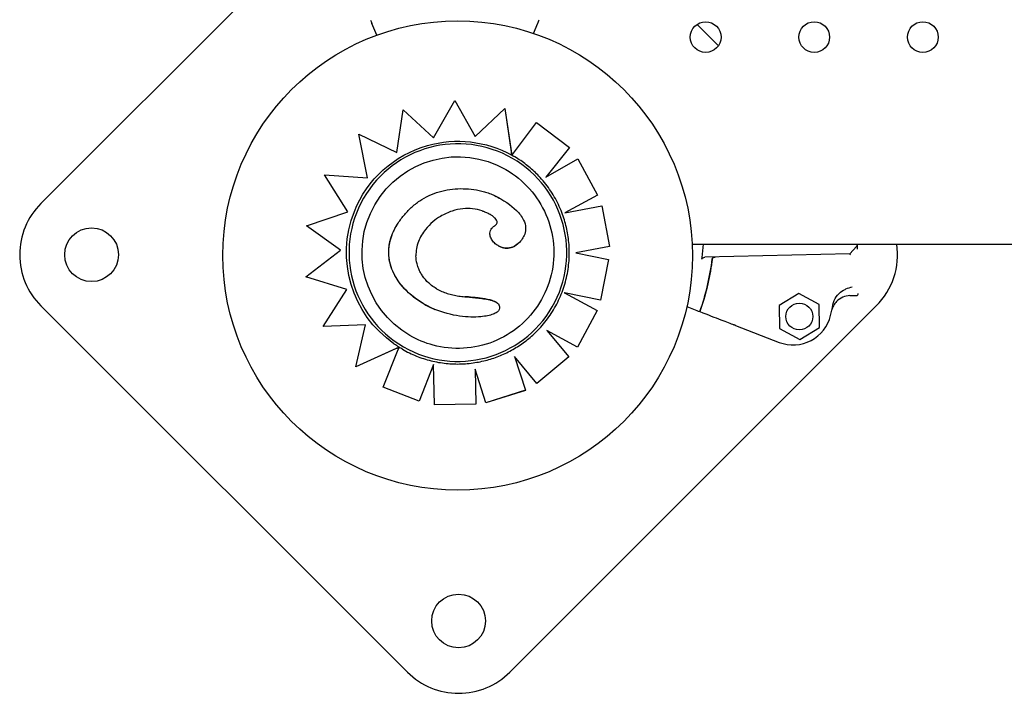
# Model space of a CAD drawing. Units: millimetres. Extents: x 16460.3 to 16473.3, y 5999.1 to 6011.
# Drawn here: x 16465.7 to 16466, y 6003.3 to 6003.5 of the extents above; entities that cross this region are included whole.
import ezdxf

# ---------------------------------------------------------------- set-up
doc = ezdxf.new("R2010")
doc.units = ezdxf.units.MM

msp = doc.modelspace()

# ---------------------------------------------------------------- linework, layer by layer
for p, q in [((16465.795150992, 6003.516881690574), (16465.72040895196, 6003.442139650532)), ((16465.80788239466, 6003.486017012598), (16465.80660117753, 6003.489100599365)), ((16465.84873646804, 6003.486472345851), (16465.84984075117, 6003.489145885736)), ((16465.89684643767, 6003.483280817247), (16465.89128998394, 6003.488837270984)), ((16465.82261601405, 6003.459250994593), (16465.82818409062, 6003.469045572885)), ((16465.82818409062, 6003.469045572886), (16465.83346827736, 6003.459599409861)), ((16465.81310419895, 6003.455462887755), (16465.81477276047, 6003.466533466158)), ((16465.81477276047, 6003.466533466159), (16465.82261601405, 6003.459250994593)), ((16465.83346827736, 6003.459599409862), (16465.84119683753, 6003.466919536009)), ((16465.84119801044, 6003.466918858828), (16465.84119683753, 6003.466919536009)), ((16465.84119683753, 6003.46691953601), (16465.8429298774, 6003.455584826902)), ((16465.84119801044, 6003.466918858828), (16465.84305601269, 6003.454766873817)), ((16465.84345649079, 6003.455298696074), (16465.84950618436, 6003.463298725543)), ((16465.84950618436, 6003.463298725542), (16465.85811013411, 6003.456796435259)), ((16465.80325478788, 6003.460215138532), (16465.81310419895, 6003.455462887757)), ((16465.80543241691, 6003.448812582884), (16465.80325478788, 6003.460215138532)), ((16465.85811013411, 6003.456796435259), (16465.85187219486, 6003.448981575316)), ((16465.85811131708, 6003.456795752271), (16465.85187538203, 6003.448983404572)), ((16465.85187219486, 6003.448981575318), (16465.86026621392, 6003.453799267288)), ((16465.86026621392, 6003.453799267288), (16465.86539028872, 6003.444310343116)), ((16465.79423204668, 6003.449617322766), (16465.80543241691, 6003.448812582885)), ((16465.80034824363, 6003.439976688634), (16465.79423204668, 6003.449617322766)), ((16465.86539028872, 6003.444310343116), (16465.85685074997, 6003.439702764987)), ((16465.8653914781, 6003.444309656431), (16465.8568545859, 6003.439703509174)), ((16465.85685074997, 6003.439702764987), (16465.86647940565, 6003.441570769577)), ((16465.86647940565, 6003.441570769576), (16465.8685350502, 6003.430983944844)), ((16465.86648059621, 6003.441570082209), (16465.86853624436, 6003.430983255394)), ((16465.78957066865, 6003.436371873334), (16465.80034824363, 6003.439976688634)), ((16465.83533189997, 6003.44025211298), (16465.83533089844, 6003.440252691214)), ((16465.79845473167, 6003.430036329431), (16465.78957066865, 6003.436371873333)), ((16465.84473619152, 6003.431744661696), (16465.84473518366, 6003.431745243582)), ((16465.89003215578, 6003.431528520347), (16466.46171168605, 6003.431528520347)), ((16465.93300429502, 6003.431271536787), (16465.93299828439, 6003.431528520342)), ((16465.78940528395, 6003.423011534608), (16465.79845473167, 6003.430036329431)), ((16465.8685350502, 6003.430983944844), (16465.85974880148, 6003.429281185474)), ((16465.85974880148, 6003.429281185475), (16465.86825047518, 6003.427573636162)), ((16465.93105645006, 6003.429018267972), (16465.89336119305, 6003.428136608405)), ((16465.93105645006, 6003.429018267972), (16465.9328661555, 6003.430914655739)), ((16465.86825047518, 6003.427573636162), (16465.86612970414, 6003.416999838647)), ((16465.86825167009, 6003.42757294628), (16465.86613090081, 6003.416999147747)), ((16465.80010770026, 6003.419726596415), (16465.78940528395, 6003.423011534609)), ((16465.79395651244, 6003.41010536942), (16465.80010770025, 6003.419726596414)), ((16465.85676757087, 6003.418845248583), (16465.86530820357, 6003.414246680662)), ((16465.86612970414, 6003.416999838645), (16465.85678026948, 6003.418878813533)), ((16465.91779394494, 6003.418706345126), (16465.91266936145, 6003.41558566507)), ((16465.9230588249, 6003.415828665666), (16465.91779394495, 6003.418706345127)), ((16465.92319912136, 6003.409830306147), (16465.9230588249, 6003.415828665665)), ((16465.93111654335, 6003.418141699318), (16465.93281032726, 6003.418181315464)), ((16465.72040895196, 6003.415481724881), (16465.81586931535, 6003.320021361492)), ((16465.82302163218, 6003.414552513768), (16465.82302062953, 6003.414553092646)), ((16465.842527241, 6003.320021361492), (16465.93798760439, 6003.415481724881)), ((16465.86530820357, 6003.414246680663), (16465.86019742439, 6003.404749468174)), ((16465.86530940059, 6003.41424598957), (16465.86019862157, 6003.404748776985)), ((16465.91266936145, 6003.41558566507), (16465.91280965791, 6003.409587305553)), ((16465.8049692878, 6003.410496928042), (16465.79395651244, 6003.41010536942)), ((16465.80239456944, 6003.399595015993), (16465.8049692878, 6003.410496928042)), ((16465.85214337257, 6003.409089925654), (16465.85788714191, 6003.402191927154)), ((16465.86019742439, 6003.404749468174), (16465.85214337257, 6003.409089925654)), ((16465.90128977113, 6003.410390885718), (16465.91272460307, 6003.405964142623)), ((16465.91280965791, 6003.409587305554), (16465.91807453786, 6003.406709626092)), ((16465.91807453786, 6003.406709626093), (16465.92319912136, 6003.409830306148)), ((16465.8129757137, 6003.404391581261), (16465.80239456944, 6003.399595015993)), ((16465.81369549683, 6003.404716655262), (16465.80239574239, 6003.399594338794)), ((16465.80957026946, 6003.394305062181), (16465.81344743176, 6003.404093998479)), ((16465.84377832888, 6003.402283366194), (16465.84658023516, 6003.393466753348)), ((16465.84960405222, 6003.395288123868), (16465.84377832888, 6003.402283366194)), ((16465.85788714192, 6003.402191927154), (16465.84960405222, 6003.395288123867)), ((16465.85788833872, 6003.402191236178), (16465.84960524713, 6003.395287433988)), ((16465.80239574239, 6003.399594338794), (16465.80239456944, 6003.399595015993)), ((16465.82269603964, 6003.40018165657), (16465.81888300266, 6003.39060209836)), ((16465.82269610614, 6003.400178172386), (16465.81888418518, 6003.39060141563)), ((16465.82289681821, 6003.389662724344), (16465.82269603964, 6003.40018165657)), ((16465.83350211411, 6003.399013717367), (16465.83368044045, 6003.389874491143)), ((16465.8363035111, 6003.390195486435), (16465.83350211411, 6003.399013717367)), ((16465.83350336437, 6003.3990097818), (16465.83368162969, 6003.38987380453)), ((16465.81888300266, 6003.39060209836), (16465.80957026945, 6003.394305062181)), ((16465.84658023516, 6003.393466753348), (16465.8363035111, 6003.390195486435)), ((16465.84658142919, 6003.393466063972), (16465.83630470143, 6003.390194799199)), ((16465.83368044045, 6003.389874491143), (16465.82289681821, 6003.389662724343))]:
    msp.add_line(p, q)
for centre, radius in [((16465.8289517748, 6003.428611405547), 0.06114999999999992), ((16465.89353768704, 6003.485528520348), 0.004), ((16465.92182195829, 6003.485528520348), 0.004), ((16465.95010622953, 6003.485528520348), 0.004), ((16465.7336115835, 6003.428810687706), 0.007), ((16465.91793424141, 6003.41270798561), 0.003500000000000001), ((16465.82919827818, 6003.333351272247), 0.007)]:
    msp.add_circle(centre, radius)
for centre, radius, start, end in [((16465.73373791478, 6003.428810687707), 0.01884999999686879, 134.9999999902815, 225.0000000082446), ((16465.93250443172, 6003.431259845418), 0.0005000000037398422, 316.3398545209828, 1.339854226132509), ((16465.92465864157, 6003.428810687704), 0.01884999999654724, 315.0000000000092, 8.289919469513992), ((16465.826702935, 6003.436580810538), 0.06914050593777468, 340.9123903137963, 352.645844211858), ((16465.93279863589, 6003.418681178758), 0.0005000000007900051, 271.3398547101603, 1.339854504216767), ((16465.82670294377, 6003.436580808573), 0.102125888421218, 346.6376529962246, 348.251022442981), ((16465.91633479697, 6003.415289725714), 0.009999999998832094, 248.8371865426156, 346.6376530726427), ((16465.82919827818, 6003.333350324315), 0.01884999999928046, 224.9999999921791, 315.0000000000092)]:
    msp.add_arc(centre, radius, start, end)
at = {"extrusion": (0, 0, -1)}
for centre, major_axis, ratio, start_param, end_param in [((16465.8290137746, 6003.429363193837), (-0.01417692719020767, -0.02455515818864435), 0.999999705357611, -1.570796326804718, 4.712388980374868), ((16465.82901838178, 6003.429331367134), (0.01452602009854351, 0.02515980483343391), 0.9999997053576108, -0.800669633182566, -0.0193341391877353), ((16465.82901421301, 6003.429362940725), (-0.01248842782367133, -0.02163059150089354), 0.999999705357611, -2.594369163944066e-11, 3.141592653563849), ((16465.82900121186, 6003.429379345303), (0.01450059770011818, 0.02511577196730225), 0.9999997053576112, -1.716144164628165, -0.8005527010433332), ((16465.82888439612, 6003.429222496626), (0.01460612414135137, 0.02529845671804727), 0.9999997053576009, -0.01712067583733567, -1.573849684004952e-06), ((16465.82522147172, 6003.417356277356), (0.01342228533915796, 0.02683390991047975), 0.9999997181867781, -0.003360393728832456, 0.05906229437800718), ((16465.82900855702, 6003.429361538315), (-0.01450730034899787, -0.02512738128977944), 0.999999705357611, 0.08706603839237317, 1.425925342363236), ((16465.82894707979, 6003.429013364254), (-0.01434348879150158, -0.02484365086446224), 0.9999997053576118, 2.210842082098918e-11, 0.03698535983458397)]:
    msp.add_ellipse(centre, major_axis=major_axis, ratio=ratio, start_param=start_param, end_param=end_param, dxfattribs=at)
msp.add_ellipse((16465.87300444609, 6003.42134092627), major_axis=(0.02902778747791582, -0.0112374683019888), ratio=1.313852256475069e-08, start_param=-1.00252504868086, end_param=-0.8557763754073904)
for points, knots in [([(16465.80623572547, 6003.489980156061), (16465.80629163134, 6003.489845603851), (16465.80635107305, 6003.489702541711), (16465.80647430278, 6003.489405956881), (16465.80653761834, 6003.489253571307), (16465.80660117753, 6003.489100599366)], [0, 0, 0, 0, 0.496900226021264, 0.496900226021264, 0.9938510068140873, 0.9938510068140873, 0.9938510068140873, 0.9938510068140873]), ([(16465.84984075117, 6003.489145885736), (16465.84990398955, 6003.489298989906), (16465.84996698554, 6003.489451507204), (16465.85008959378, 6003.489748349582), (16465.85014873592, 6003.489891536478), (16465.85020436003, 6003.490026206001)], [0, 0, 0, 0, 0.4969505275002483, 0.4969505275002483, 0.9938542062786548, 0.9938542062786548, 0.9938542062786548, 0.9938542062786548]), ([(16465.84305527426, 6003.45476730015), (16465.84305524916, 6003.454767314643), (16465.84305455964, 6003.454771661379), (16465.84305170897, 6003.454789988466), (16465.84304955194, 6003.454803941949), (16465.8430442983, 6003.454838014483), (16465.84304058123, 6003.454862167581), (16465.84303189301, 6003.454918700933), (16465.8430269292, 6003.454951033084), (16465.84301642499, 6003.455019495978), (16465.84300979319, 6003.455062746599), (16465.84299572265, 6003.455154561933), (16465.84298828783, 6003.4552031008), (16465.84297356009, 6003.455299285955), (16465.84296483701, 6003.455356276445), (16465.84294710868, 6003.455472146355), (16465.84293810388, 6003.455531022745), (16465.8429298774, 6003.4555848269)], [3.336094162817138, 3.336094162817138, 3.336094162817138, 3.336094162817138, 3.507868801494171, 3.507868801494171, 3.679643440171205, 3.679643440171205, 3.873806606884285, 3.873806606884285, 4.067969773597365, 4.067969773597365, 4.291046939633034, 4.291046939633034, 4.514124105668705, 4.514124105668705, 4.761736193408394, 4.761736193408394, 5.009348281148083, 5.009348281148083, 5.009348281148083, 5.009348281148083]), ([(16465.84345649079, 6003.455298696074), (16465.84343163334, 6003.45526582494), (16465.84340448586, 6003.455229920392), (16465.84335131297, 6003.455159583304), (16465.84332528767, 6003.455125150894), (16465.84327944802, 6003.455064493645), (16465.8432553979, 6003.455032663867), (16465.8432104782, 6003.45497320021), (16465.84318960939, 6003.454945567329), (16465.8431546596, 6003.45489927741), (16465.84313733791, 6003.45487632821), (16465.84310745644, 6003.4548367202), (16465.84309489785, 6003.454820062959), (16465.84307607992, 6003.454795083576), (16465.84306806546, 6003.454784431759), (16465.84305764885, 6003.454770547439), (16465.8430552473, 6003.454767315719), (16465.84305527426, 6003.45476730015)], [1.487929943359252, 1.487929943359252, 1.487929943359252, 1.487929943359252, 1.675411508437835, 1.675411508437835, 1.862893073516417, 1.862893073516417, 2.049491367348803, 2.049491367348803, 2.236089661181189, 2.236089661181189, 2.421571200141224, 2.421571200141224, 2.607052739101259, 2.607052739101259, 2.791591723952934, 2.791591723952934, 2.976130708804611, 2.976130708804611, 2.976130708804611, 2.976130708804611]), ([(16465.85042672976, 6003.448952642029), (16465.85002465687, 6003.449391644786), (16465.8496091605, 6003.449818353084), (16465.84875287289, 6003.450645586797), (16465.84831208185, 6003.451046112019), (16465.84740685187, 6003.451819483036), (16465.84694241313, 6003.45219232865), (16465.84599162308, 6003.452908947331), (16465.84550527199, 6003.45325272023), (16465.84451247445, 6003.453909908983), (16465.84400602822, 6003.454223324686), (16465.84349048044, 6003.454520976332)], [5.977506284694145, 5.977506284694145, 5.977506284694145, 5.977506284694145, 6.038642088801788, 6.038642088801788, 6.09977789290943, 6.09977789290943, 6.160913697017073, 6.160913697017073, 6.222049501124716, 6.222049501124716, 6.283185305232359, 6.283185305232359, 6.283185305232359, 6.283185305232359]), ([(16465.84150264083, 6003.450993532225), (16465.84380990324, 6003.449661433649), (16465.84590182837, 6003.447957286618), (16465.84944403117, 6003.443976760667), (16465.85089369283, 6003.441701074014), (16465.85300393671, 6003.436808358751), (16465.85366415195, 6003.434192181051), (16465.85412818562, 6003.42888402979), (16465.85393192336, 6003.426192979386), (16465.8527026339, 6003.421008324295), (16465.85166982048, 6003.418515621284), (16465.84887201664, 6003.413980856045), (16465.84710751277, 6003.411939582467), (16465.84302525321, 6003.408515117978), (16465.84070820748, 6003.407132522624), (16465.8357559606, 6003.405166041885), (16465.83312162072, 6003.404582498501), (16465.82780218398, 6003.404273656666), (16465.82511801225, 6003.404548411934), (16465.82044114525, 6003.405802610628), (16465.81841191923, 6003.406643389223), (16465.81652578518, 6003.407732349225)], [7.124513055705079e-13, 7.124513055705079e-13, 7.124513055705079e-13, 7.124513055705079e-13, 0.3200000050451942, 0.3200000050451942, 0.6400000090913505, 0.6400000090913505, 0.9600000105376776, 0.9600000105376776, 1.280000008811709, 1.280000008811709, 1.600000004596599, 1.600000004596599, 1.919999999560724, 1.919999999560724, 2.239999995697324, 2.239999995697324, 2.559999994535563, 2.559999994535563, 2.87999999653528, 2.87999999653528, 3.141592653590505, 3.141592653590505, 3.141592653590505, 3.141592653590505]), ([(16465.85628509623, 6003.439290312952), (16465.85602606616, 6003.440002861751), (16465.85573903686, 6003.440705231577), (16465.8551107491, 6003.4420852837), (16465.85476949104, 6003.44276296512), (16465.85403485018, 6003.444089461284), (16465.85364146784, 6003.444738275186), (16465.85280500426, 6003.446003035177), (16465.85236192354, 6003.446618980464), (16465.85142879551, 6003.447814204781), (16465.85093874879, 6003.448393483052), (16465.85042672976, 6003.448952642029)], [5.584661497354957, 5.584661497354957, 5.584661497354957, 5.584661497354957, 5.663210559551242, 5.663210559551242, 5.741759621747527, 5.741759621747527, 5.820308683943813, 5.820308683943813, 5.898857746140098, 5.898857746140098, 5.977406808336385, 5.977406808336385, 5.977406808336385, 5.977406808336385]), ([(16465.81366708933, 6003.437373016667), (16465.81418882127, 6003.438137633198), (16465.81476040198, 6003.438880332496), (16465.8160025229, 6003.440287754224), (16465.81667306358, 6003.440952207183), (16465.81810193799, 6003.442172540982), (16465.81885821872, 6003.4427271303), (16465.82044838431, 6003.443713992766), (16465.82128702451, 6003.444148530949), (16465.82302200484, 6003.444882061274), (16465.82391788826, 6003.445180956587), (16465.82573047024, 6003.445641745797), (16465.8266491902, 6003.445805076703), (16465.82850815256, 6003.446007383293), (16465.8294454027, 6003.446045657582), (16465.83131175526, 6003.446005133319), (16465.83223620832, 6003.445927347234), (16465.83407992927, 6003.44565950482), (16465.83499947033, 6003.445469328625), (16465.83635219919, 6003.445091996166), (16465.83679887334, 6003.444950872489), (16465.83768272462, 6003.444629417411), (16465.83811947168, 6003.444451049651), (16465.83855350897, 6003.444235139823)], [0, 0, 0, 0, 4.096072054776871, 4.096072054776871, 8.192144109553741, 8.192144109553741, 12.28821616433061, 12.28821616433061, 16.38428821910748, 16.38428821910748, 20.48036027388435, 20.48036027388435, 24.57643232866122, 24.57643232866122, 28.67250438343809, 28.67250438343809, 32.76857643821496, 32.76857643821496, 36.86464849299183, 36.86464849299183, 38.91268452038027, 38.91268452038027, 40.9607205477687, 40.9607205477687, 40.9607205477687, 40.9607205477687]), ([(16465.83855451093, 6003.444234561344), (16465.84085751159, 6003.44308946291), (16465.84282114216, 6003.441773361404), (16465.84498893658, 6003.439628088229), (16465.84568289567, 6003.438765985026), (16465.84642657901, 6003.437203851895), (16465.84661843352, 6003.436554410376), (16465.84669104611, 6003.435287792092), (16465.84660563619, 6003.434712036894), (16465.84625241219, 6003.43372138285), (16465.84603560259, 6003.433315746553), (16465.84547596233, 6003.432503156134), (16465.84512006219, 6003.432105831563), (16465.84473619152, 6003.431744661696)], [0, 0, 0, 0, 7.715929106428407, 7.715929106428407, 11.79598531987835, 11.79598531987835, 14.41809139980469, 14.41809139980469, 16.71252336117387, 16.71252336117387, 18.4930237507209, 18.4930237507209, 20.53477944470493, 20.53477944470493, 20.53477944470493, 20.53477944470493]), ([(16465.82450047241, 6003.438812743922), (16465.82315412367, 6003.438032835556), (16465.82173558506, 6003.436860977504), (16465.81981163798, 6003.434445151751), (16465.81917132177, 6003.433376621809), (16465.81850766847, 6003.431646394002), (16465.81833662675, 6003.431044366678), (16465.818114236, 6003.429794649338), (16465.81806792245, 6003.429154741604), (16465.81809142763, 6003.428511591526)], [0, 0, 0, 0, 4.667784060836844, 4.667784060836844, 7.743163450403484, 7.743163450403484, 9.311281358320464, 9.311281358320464, 10.92363186888191, 10.92363186888191, 10.92363186888191, 10.92363186888191]), ([(16465.83533189997, 6003.44025211298), (16465.83368934428, 6003.440758103196), (16465.83204541558, 6003.440972225805), (16465.82937364584, 6003.440714597891), (16465.82843492061, 6003.440504897524), (16465.82646632103, 6003.439844130334), (16465.82545907909, 6003.439367707412), (16465.82450047241, 6003.438812743922)], [0, 0, 0, 0, 5.156174703427445, 5.156174703427445, 8.067407186487547, 8.067407186487547, 11.40121187946831, 11.40121187946831, 11.40121187946831, 11.40121187946831]), ([(16465.83533089843, 6003.440252691214), (16465.83543646215, 6003.440220116229), (16465.83554491802, 6003.440182755322), (16465.83576258322, 6003.440102401773), (16465.83587196602, 6003.440059322439), (16465.83627538112, 6003.43989227952), (16465.83656806668, 6003.439755435983), (16465.83700297631, 6003.439530261213), (16465.83715051987, 6003.439449742317), (16465.83729520682, 6003.439366199265)], [-11.75202822772482, -11.75202822772482, -11.75202822772482, -11.75202822772482, -11.18069977604913, -11.18069977604913, -10.60937132437345, -10.60937132437345, -9.069460655472644, -9.069460655472644, -8.263083833224574, -8.263083833224574, -8.263083833224574, -8.263083833224574]), ([(16465.83861148439, 6003.436359412831), (16465.83876394674, 6003.436458140717), (16465.83884199883, 6003.436523748483), (16465.83904328428, 6003.436725316289), (16465.83912453843, 6003.43684283394), (16465.83921174254, 6003.437050866038), (16465.83923251588, 6003.437138476601), (16465.83924463469, 6003.437318142699), (16465.83923670572, 6003.437408570817), (16465.83918834084, 6003.437610339112), (16465.83914278727, 6003.437722631427), (16465.83899172103, 6003.437991137605), (16465.8388687403, 6003.438149538516), (16465.83851611889, 6003.43852083556), (16465.83826238225, 6003.438729290469), (16465.83776873029, 6003.439080168651), (16465.83753588166, 6003.439227245581), (16465.83729520682, 6003.439366199264)], [-7.528066315256481e-08, -7.528066315256481e-08, -7.528066315256481e-08, -7.528066315256481e-08, 0.826308315569873, 0.826308315569873, 1.860080648995663, 1.860080648995663, 2.60239595962497, 2.60239595962497, 3.318229736177431, 3.318229736177431, 4.138237045585535, 4.138237045585535, 5.269199259521153, 5.269199259521153, 6.921816041222225, 6.921816041222225, 8.263083833224698, 8.263083833224698, 8.263083833224698, 8.263083833224698]), ([(16465.85803528572, 6003.429512645817), (16465.85803020915, 6003.430178012641), (16465.85800256891, 6003.430843207068), (16465.85790228804, 6003.432170195689), (16465.85782964744, 6003.432831989415), (16465.85763969959, 6003.434149135875), (16465.8575223924, 6003.434804488144), (16465.85724365032, 6003.436105740528), (16465.85708221553, 6003.436751640181), (16465.85671595997, 6003.4380310196), (16465.85651113933, 6003.438664498915), (16465.85628509623, 6003.43929031295)], [5.243617460544796, 5.243617460544796, 5.243617460544796, 5.243617460544796, 5.311414785469895, 5.311414785469895, 5.379212110394993, 5.379212110394993, 5.447009435320091, 5.447009435320091, 5.514806760245189, 5.514806760245189, 5.582604085170285, 5.582604085170285, 5.582604085170285, 5.582604085170285]), ([(16465.82302056959, 6003.414552944912), (16465.82038874393, 6003.415620879107), (16465.81778019912, 6003.41727583163), (16465.81417034497, 6003.420849945856), (16465.81289304186, 6003.422581597545), (16465.81139896072, 6003.426020576783), (16465.81102852608, 6003.427610219588), (16465.81097804291, 6003.430604282456), (16465.81118721196, 6003.4319282609), (16465.812068306, 6003.434698092421), (16465.81279085792, 6003.436086824754), (16465.81366808219, 6003.437372443454)], [0.001146715726698319, 0.001146715726698319, 0.001146715726698319, 0.001146715726698319, 8.5217198742447, 8.5217198742447, 14.56562900126198, 14.56562900126198, 19.28277509703211, 19.28277509703211, 23.15680897423462, 23.15680897423462, 27.61697038202112, 27.61697038202112, 27.61697038202112, 27.61697038202112]), ([(16465.82018854976, 6003.415939532565), (16465.81946001664, 6003.416360151362), (16465.81875374275, 6003.416820262357), (16465.81739837983, 6003.417814304243), (16465.8167512891, 6003.418346219143), (16465.8155167373, 6003.419493383632), (16465.81493047155, 6003.42010837269), (16465.81384852795, 6003.421415834336), (16465.81335282746, 6003.422108305563), (16465.81249313624, 6003.423545000472), (16465.81212129243, 6003.424295972278), (16465.81156848989, 6003.425743156223), (16465.81136777036, 6003.426429652267), (16465.81110202798, 6003.427763211147), (16465.81102572625, 6003.428414021114), (16465.81098390256, 6003.42969897644), (16465.81101434086, 6003.430331152716), (16465.81117438705, 6003.431595989939), (16465.81130610811, 6003.432225422164), (16465.8116774799, 6003.433522318425), (16465.81192670353, 6003.43418628765), (16465.81262882554, 6003.435723598342), (16465.81312313519, 6003.436575822945), (16465.81366708933, 6003.437373016668)], [4.62893066864276, 4.62893066864276, 4.62893066864276, 4.62893066864276, 8.324600533832369, 8.324600533832369, 12.02027039902198, 12.02027039902198, 15.71594026421159, 15.71594026421159, 19.41161012940119, 19.41161012940119, 23.00563954941979, 23.00563954941979, 26.05902855441575, 26.05902855441575, 28.85155334063834, 28.85155334063834, 31.53156298741332, 31.53156298741332, 34.30069507052448, 34.30069507052448, 37.34331435690856, 37.34331435690856, 41.58562932053884, 41.58562932053884, 41.58562932053884, 41.58562932053884]), ([(16465.8394754047, 6003.431170416229), (16465.83913405178, 6003.431367496431), (16465.83881643016, 6003.43160360068), (16465.8382446807, 6003.432149320748), (16465.83798437366, 6003.432464519752), (16465.83767703633, 6003.43299552431), (16465.83758943251, 6003.433177792903), (16465.837406315, 6003.433686212388), (16465.83733743305, 6003.434031037349), (16465.83736846263, 6003.434640247592), (16465.83742293559, 6003.434890101175), (16465.8376052934, 6003.435335321637), (16465.83772907192, 6003.435534702022), (16465.83804153196, 6003.435920388977), (16465.83823998727, 6003.436096478278), (16465.8384999156, 6003.436285195456), (16465.83855560063, 6003.436323238692), (16465.83861148443, 6003.436359412858)], [7.31639119588846, 7.31639119588846, 7.31639119588846, 7.31639119588846, 8.861588565647963, 8.861588565647963, 10.40678593540747, 10.40678593540747, 11.15030412305027, 11.15030412305027, 12.32555866101206, 12.32555866101206, 13.10941355419301, 13.10941355419301, 13.85388369260523, 13.85388369260523, 14.78998504346124, 14.78998504346124, 15.04237804468598, 15.04237804468598, 15.04237804468598, 15.04237804468598]), ([(16465.8394754047, 6003.431170416231), (16465.83958213475, 6003.431108791497), (16465.83969109664, 6003.431051112354), (16465.83991517307, 6003.430942921423), (16465.84003036663, 6003.430892593778), (16465.84039410952, 6003.43075012546), (16465.84065242183, 6003.430672341267), (16465.8411821932, 6003.430563616842), (16465.84145359295, 6003.430532777148), (16465.84197762872, 6003.430524395165), (16465.84223408347, 6003.430543289297), (16465.8427398044, 6003.430630069271), (16465.84298873166, 6003.430697969973), (16465.84351033834, 6003.43089387919), (16465.84378284773, 6003.431032858151), (16465.84428945155, 6003.431359117872), (16465.84452337948, 6003.431546012066), (16465.84473518366, 6003.431745243582)], [-7.316391195888474, -7.316391195888474, -7.316391195888474, -7.316391195888474, -6.833269537847401, -6.833269537847401, -6.339931926143091, -6.339931926143091, -5.296933793440704, -5.296933793440704, -4.253930660738318, -4.253930660738318, -3.285777186817419, -3.285777186817419, -2.31762371289652, -2.31762371289652, -1.15881185644826, -1.15881185644826, 0, 0, 0, 0]), ([(16465.84473619152, 6003.431744661696), (16465.84429530208, 6003.43132994351), (16465.8437925809, 6003.430998925933), (16465.84274536014, 6003.430605602661), (16465.84224030451, 6003.430519628446), (16465.84118573672, 6003.430536496343), (16465.84065122001, 6003.430649235497), (16465.83991676239, 6003.43093690266), (16465.83969145825, 6003.431045594763), (16465.83947540477, 6003.431170416347)], [0, 0, 0, 0, 1.815866743969869, 1.815866743969869, 3.363208874757307, 3.363208874757307, 4.990936283607839, 4.990936283607839, 5.739736810023969, 5.739736810023969, 5.739736810023969, 5.739736810023969]), ([(16465.93300429502, 6003.431271536787), (16465.93300429502, 6003.431271536787), (16465.93300519341, 6003.431233125979), (16465.93300749254, 6003.431134827179), (16465.93300859406, 6003.431087731784), (16465.93301108831, 6003.430981090352), (16465.9330124737, 6003.430921858022), (16465.93301782978, 6003.430692859647), (16465.93302243219, 6003.430496083764), (16465.93302729128, 6003.430288333957)], [0, 0, 0, 0, 0.4201084620480136, 0.4201084620480136, 0.685592363521905, 0.685592363521905, 0.9510762649957966, 0.9510762649957966, 1.641865191022929, 1.641865191022929, 1.641865191022929, 1.641865191022929]), ([(16465.84981837732, 6003.409129681472), (16465.85086591369, 6003.410206914641), (16465.85182963069, 6003.41136563622), (16465.85356626976, 6003.413818214466), (16465.85433917502, 6003.41511204739), (16465.85567558566, 6003.417803712665), (16465.8562390781, 6003.419201518957), (16465.85714309763, 6003.422067492403), (16465.85748361598, 6003.423535631811), (16465.85793348785, 6003.42650693959), (16465.85804283702, 6003.428010079194), (16465.85803528572, 6003.429512645817)], [4.464565090536095, 4.464565090536095, 4.464565090536095, 4.464565090536095, 4.619854761421558, 4.619854761421558, 4.775144432307021, 4.775144432307021, 4.930434103192485, 4.930434103192485, 5.085723774077948, 5.085723774077948, 5.241013444963412, 5.241013444963412, 5.241013444963412, 5.241013444963412]), ([(16465.93126944845, 6003.428768794285), (16465.93126929124, 6003.428769077636), (16465.93126913403, 6003.428769360829), (16465.9312505319, 6003.428802852683), (16465.93123216685, 6003.428833820748), (16465.93119647249, 6003.42888976943), (16465.93117918161, 6003.428914718696), (16465.93113617209, 6003.428970752773), (16465.93111211591, 6003.428995732806), (16465.93108193633, 6003.429015302201), (16465.93107285337, 6003.429018651632), (16465.93106520605, 6003.429018472767)], [-0.001086615507814529, -0.001086615507814529, -0.001086615507814529, -0.001086615507814529, 0, 0, 0.1274950137144194, 0.1274950137144194, 0.2541404903736725, 0.2541404903736725, 0.4593766785424978, 0.4593766785424978, 0.5660561431227474, 0.5660561431227474, 0.5660561431227474, 0.5660561431227474]), ([(16465.823451239, 6003.419949672266), (16465.82300668292, 6003.420206407222), (16465.82257902233, 6003.420489336436), (16465.82217432725, 6003.420797499853), (16465.82190104908, 6003.421005593155), (16465.82163819987, 6003.42122513447), (16465.82079833165, 6003.421996086004), (16465.82026454196, 6003.422607802188), (16465.81961354618, 6003.423565135709), (16465.81943010276, 6003.423868129309), (16465.81909745585, 6003.424489371369), (16465.81894854592, 6003.424806677646), (16465.81864657438, 6003.425549999366), (16465.8185046321, 6003.425980875761), (16465.81821746327, 6003.427106147573), (16465.81811597299, 6003.427811820332), (16465.81809043073, 6003.42851216709)], [-16.91434926711546, -16.91434926711546, -16.91434926711546, -16.91434926711546, -14.4796502646617, -14.4796502646617, -14.4796502646617, -12.83557270062117, -12.83557270062117, -8.97927511457733, -8.97927511457733, -7.278396946970862, -7.278396946970862, -5.577518779364395, -5.577518779364395, -3.402484487521753, -3.402484487521753, 0, 0, 0, 0]), ([(16465.8952736141, 6003.42773079259), (16465.8952443564, 6003.427504022478), (16465.89521397412, 6003.427277397568), (16465.89518246871, 6003.427050928771), (16465.89456366238, 6003.422602793058), (16465.89351023701, 6003.418215207917), (16465.8920420509, 6003.413970936726)], [0.712805106149913, 0.712805106149913, 0.712805106149913, 0.712805106149913, 0.7267187285460817, 0.7267187285460817, 0.7267187285460817, 1, 1, 1, 1]), ([(16465.89250239796, 6003.427661119955), (16465.89250765031, 6003.427699873549), (16465.89252064607, 6003.427736739006), (16465.89256416142, 6003.427816938305), (16465.89259857367, 6003.427857561104), (16465.89269451354, 6003.427944904335), (16465.89276749051, 6003.427990912503), (16465.89300018262, 6003.428094275499), (16465.89317831407, 6003.428132331024), (16465.89336119305, 6003.428136608403)], [0, 0, 0, 0, 0.1173237130116482, 0.1173237130116482, 0.2734528324968808, 0.2734528324968808, 0.5051958230363348, 0.5051958230363348, 0.9082153652852822, 0.9082153652852822, 0.9082153652852822, 0.9082153652852822]), ([(16465.8952736141, 6003.42773079259), (16465.89527933368, 6003.427775123813), (16465.89529386169, 6003.427817397282), (16465.89534205655, 6003.427906613118), (16465.89537913526, 6003.427950688952), (16465.89547949077, 6003.428040684312), (16465.89555181402, 6003.428085228456), (16465.89575075306, 6003.428168257367), (16465.89588311702, 6003.428195594033), (16465.89601822797, 6003.428198754162)], [0, 0, 0, 0, 0.1340960064601581, 0.1340960064601581, 0.303847097578555, 0.303847097578555, 0.5369243176744035, 0.5369243176744035, 0.8612316166222258, 0.8612316166222258, 0.8612316166222258, 0.8612316166222258]), ([(16465.89527468411, 6003.427730681471), (16465.89528038901, 6003.427774883636), (16465.89529487707, 6003.427817032441), (16465.89534294986, 6003.427906039584), (16465.89537995501, 6003.427950035575), (16465.89548016162, 6003.428039961929), (16465.89555245647, 6003.428084542875), (16465.89575116937, 6003.428167664546), (16465.89588326921, 6003.428195189494), (16465.8960182281, 6003.428198749092)], [0, 0, 0, 0, 0.1337063788200716, 0.1337063788200716, 0.3031237524350453, 0.3031237524350453, 0.5360680231671208, 0.5360680231671208, 0.8593875219403686, 0.8593875219403686, 0.8593875219403686, 0.8593875219403686]), ([(16465.823451239, 6003.419949672267), (16465.82389114378, 6003.419695693121), (16465.82434761212, 6003.419467465961), (16465.82528030005, 6003.419061799959), (16465.8257555396, 6003.418884454386), (16465.8267268187, 6003.418572995681), (16465.82722190146, 6003.418439373243), (16465.82822480098, 6003.418212761133), (16465.82873261353, 6003.418119774972), (16465.82975461242, 6003.417970582354), (16465.83025499745, 6003.417915446653), (16465.83078294707, 6003.417874466482)], [16.91434926711558, 16.91434926711558, 16.91434926711558, 16.91434926711558, 19.3233395225702, 19.3233395225702, 21.73232977802483, 21.73232977802483, 24.14132003347945, 24.14132003347945, 26.55031028893408, 26.55031028893408, 28.9593005443887, 28.9593005443887, 28.9593005443887, 28.9593005443887]), ([(16465.92668920356, 6003.415785498071), (16465.92676524257, 6003.41615110243), (16465.92687691554, 6003.416508771134), (16465.92731481195, 6003.417546803097), (16465.92774168932, 6003.418180579121), (16465.92873470001, 6003.4191572863), (16465.92926690557, 6003.419525522993), (16465.92989837283, 6003.41980434745), (16465.92994484192, 6003.419824034323), (16465.92999156161, 6003.419842997164)], [0, 0, 0, 0, 1.120284026481925, 1.120284026481925, 3.379881378063696, 3.379881378063696, 5.303435919244942, 5.303435919244942, 5.455289807547824, 5.455289807547824, 5.455289807547824, 5.455289807547824]), ([(16465.93169969053, 6003.420330974532), (16465.93169859589, 6003.420330802786), (16465.93169750127, 6003.420330630752), (16465.93106868977, 6003.420231637327), (16465.93048914956, 6003.420044960818), (16465.92999156161, 6003.419842997164)], [-1.613848689311135, -1.613848689311135, -1.613848689311135, -1.613848689311135, -1.61103934897707, -1.61103934897707, 0, 0, 0, 0]), ([(16465.82018854977, 6003.415939532565), (16465.82025309471, 6003.415902263746), (16465.82031782024, 6003.415865310423), (16465.82123523499, 6003.41534729614), (16465.82211722833, 6003.414919616839), (16465.82302062953, 6003.414553092646)], [-4.628930668642546, -4.628930668642546, -4.628930668642546, -4.628930668642546, -4.301497132465563, -4.301497132465563, 0, 0, 0, 0]), ([(16465.83900252943, 6003.416421643835), (16465.83892981948, 6003.416463667314), (16465.83885832396, 6003.416501004821), (16465.83869592746, 6003.416580176203), (16465.83860529452, 6003.416620062836), (16465.83838757076, 6003.416709102243), (16465.83826110298, 6003.416755119596), (16465.83798449041, 6003.416847844122), (16465.83783458693, 6003.416892834992), (16465.83748571965, 6003.416989476082), (16465.83728719151, 6003.417038249821), (16465.8368511091, 6003.417136687241), (16465.8366127515, 6003.417184597408), (16465.83605863243, 6003.417287000505), (16465.83574328657, 6003.417338419912), (16465.83504102944, 6003.417443162824), (16465.83465431444, 6003.41749415733), (16465.83377326827, 6003.417600520106), (16465.83327901875, 6003.417653095386), (16465.83211672021, 6003.417766163316), (16465.83144891417, 6003.417822868902), (16465.8307829472, 6003.417874466435)], [-12.26528319243991, -12.26528319243991, -12.26528319243991, -12.26528319243991, -11.9673864584657, -11.9673864584657, -11.58021329628024, -11.58021329628024, -11.03082267997093, -11.03082267997093, -10.37341559086514, -10.37341559086514, -9.495383985594025, -9.495383985594025, -8.426830196337182, -8.426830196337182, -7.005741740774098, -7.005741740774098, -5.258385231172691, -5.258385231172691, -3.023389230141047, -3.023389230141047, 0, 0, 0, 0]), ([(16465.83078294705, 6003.417874466483), (16465.83132056012, 6003.417832813503), (16465.83186484655, 6003.417787331088), (16465.83294889536, 6003.417686798032), (16465.83349132576, 6003.417631618854), (16465.83457656552, 6003.417505429235), (16465.83511930776, 6003.41743469934), (16465.83620749091, 6003.417264238092), (16465.83675116979, 6003.41716644186), (16465.83758059196, 6003.416965912588), (16465.83785945721, 6003.416889997099), (16465.8384218044, 6003.416701005439), (16465.83870285333, 6003.416594661908), (16465.83900252942, 6003.416421643836)], [-1.50698050938592e-08, -1.50698050938592e-08, -1.50698050938592e-08, -1.50698050938592e-08, 2.453056626432144, 2.453056626432144, 4.906113267934092, 4.906113267934092, 7.359169909436041, 7.359169909436041, 9.81222655093799, 9.81222655093799, 11.03875487168896, 11.03875487168896, 12.26528319243994, 12.26528319243994, 12.26528319243994, 12.26528319243994]), ([(16465.83900252932, 6003.416421643643), (16465.83914447522, 6003.416339763578), (16465.83926584017, 6003.41625457909), (16465.8395091335, 6003.416044368296), (16465.83962944412, 6003.41590354764), (16465.83978314468, 6003.415599385399), (16465.83982296864, 6003.415453890067), (16465.83986102465, 6003.415058131725), (16465.83982234254, 6003.414795794364), (16465.83974058205, 6003.414510154914)], [14.0369458966906, 14.0369458966906, 14.0369458966906, 14.0369458966906, 15.80384178733738, 15.80384178733738, 18.22235630445801, 18.22235630445801, 20.22830824826645, 20.22830824826645, 23.38412337584108, 23.38412337584108, 23.38412337584108, 23.38412337584108]), ([(16465.93111654335, 6003.418141699316), (16465.93046564725, 6003.418126475417), (16465.92982394763, 6003.417984262582), (16465.92863118005, 6003.41746186851), (16465.92809151561, 6003.417086681648), (16465.92732101461, 6003.416289809624), (16465.92704969897, 6003.415918920704), (16465.92661550015, 6003.415113770041), (16465.92645466314, 6003.414683302597), (16465.92635459376, 6003.414237000938)], [0, 0, 0, 0, 1.953222366934681, 1.953222366934681, 3.90644473386916, 3.90644473386916, 5.278593218097641, 5.278593218097641, 6.650741702326032, 6.650741702326032, 6.650741702326032, 6.650741702326032]), ([(16465.83974058205, 6003.414510154914), (16465.83971150168, 6003.414408639541), (16465.83966170249, 6003.414314355677), (16465.83950084655, 6003.414088284532), (16465.83936785594, 6003.413965584279), (16465.83890655616, 6003.413617261021), (16465.8385033257, 6003.413436995081), (16465.83737859738, 6003.413003214741), (16465.83627174096, 6003.412761236455), (16465.83338550394, 6003.41249287044), (16465.83150680067, 6003.412521931793), (16465.82726897098, 6003.413125646486), (16465.82509104353, 6003.413712858033), (16465.82302163218, 6003.414552513768)], [0, 0, 0, 0, 0.3167954375020116, 0.3167954375020116, 0.8320753445870686, 0.8320753445870686, 2.04876836815599, 2.04876836815599, 5.377840286529617, 5.377840286529617, 9.404934988878317, 9.404934988878317, 13.75660882254449, 13.75660882254449, 13.75660882254449, 13.75660882254449]), ([(16465.89204207183, 6003.413970928626), (16465.8941395427, 6003.413158939018), (16465.89596888909, 6003.412450747892), (16465.89891953319, 6003.411308471083), (16465.90005289474, 6003.410869715142), (16465.9008444149, 6003.410563295563)], [-17.83725504174519, -17.83725504174519, -17.83725504174519, -17.83725504174519, -8.918625396550333, -8.918625396550333, -0.3672389581671709, -0.3672389581671709, -0.3672389581671709, -0.3672389581671709]), ([(16465.83394335335, 6003.400764830129), (16465.83514205227, 6003.400970754597), (16465.83632776323, 6003.401252252866), (16465.83865445089, 6003.401961943622), (16465.83979541785, 6003.402390133136), (16465.84201454758, 6003.403386426343), (16465.84309270106, 6003.403954525864), (16465.84516912849, 6003.40522164323), (16465.84616739376, 6003.405920655769), (16465.84806823453, 6003.407438529958), (16465.84897080207, 6003.408257385252), (16465.84981837732, 6003.409129681473)], [3.835320630333616, 3.835320630333616, 3.835320630333616, 3.835320630333616, 3.961248957916236, 3.961248957916236, 4.087177285498855, 4.087177285498855, 4.213105613081475, 4.213105613081475, 4.339033940664095, 4.339033940664095, 4.464962268246714, 4.464962268246714, 4.464962268246714, 4.464962268246714]), ([(16465.90128977113, 6003.410390885718), (16465.90122899553, 6003.410414413653), (16465.90116879939, 6003.410437717259), (16465.90105636444, 6003.410481243971), (16465.90100519645, 6003.410501052529), (16465.90093485552, 6003.41052828347), (16465.90091113329, 6003.410537467007), (16465.90087150986, 6003.410552806345), (16465.90085575689, 6003.410558904761), (16465.9008444149, 6003.410563295563)], [0, 0, 0, 0, 0.195512493616323, 0.195512493616323, 0.3909744462442603, 0.3909744462442603, 0.5134761015019598, 0.5134761015019598, 0.6359650485821817, 0.6359650485821817, 0.6359650485821817, 0.6359650485821817]), ([(16465.81369474649, 6003.404717088472), (16465.81368985472, 6003.404720117958), (16465.81368495823, 6003.404723152516), (16465.81353225191, 6003.404817857326), (16465.8132840653, 6003.404974053185), (16465.81267236909, 6003.405378732839), (16465.81242371698, 6003.405553977113), (16465.81237615112, 6003.405587376239), (16465.81237403492, 6003.405588862796), (16465.81237221854, 6003.405590138961), (16465.81237179757, 6003.405590434766), (16465.81237142551, 6003.405590696221), (16465.81237133619, 6003.405590759), (16465.81237124938, 6003.405590820022), (16465.81237123095, 6003.405590832978), (16465.81237123028, 6003.405590833459), (16465.81237123028, 6003.405590833462), (16465.81237123028, 6003.40559083346)], [0.01534247146299804, 0.01534247146299804, 0.01534247146299804, 0.01534247146299804, 0.04147848213045121, 0.04147848213045121, 0.8337446237300543, 0.8337446237300543, 1.774321740664027, 1.774321740664027, 1.824234522964715, 1.824234522964715, 1.842312488357892, 1.842312488357892, 1.84944853954758, 1.84944853954758, 1.853953192827176, 1.853953192827176, 1.854046842584709, 1.854046842584709, 1.854046842584709, 1.854046842584709]), ([(16465.8129757137, 6003.404391581261), (16465.81302244237, 6003.404412763952), (16465.81307355993, 6003.404435933108), (16465.81317407193, 6003.404481483071), (16465.81322346407, 6003.404503862816), (16465.81330754946, 6003.404541956233), (16465.81335034219, 6003.404561339777), (16465.81343108366, 6003.404597904961), (16465.81346901289, 6003.404615077733), (16465.81352975748, 6003.404642573166), (16465.81355876166, 6003.404655698029), (16465.81360933286, 6003.40467857225), (16465.81363086485, 6003.404688305706), (16465.81366164327, 6003.404702207798), (16465.81367436804, 6003.404707948915), (16465.81368975539, 6003.40471487274), (16465.81369371954, 6003.404716645676), (16465.81369474649, 6003.404717088472)], [1.62193878610577, 1.62193878610577, 1.62193878610577, 1.62193878610577, 1.855340336836131, 1.855340336836131, 2.088741887566492, 2.088741887566492, 2.30336989736294, 2.30336989736294, 2.517997907159387, 2.517997907159387, 2.710179538886989, 2.710179538886989, 2.902361170614591, 2.902361170614591, 3.076843172598414, 3.076843172598414, 3.224041856754382, 3.224041856754382, 3.224041856754382, 3.224041856754382]), ([(16465.8136946522, 6003.404716850402), (16465.81369424437, 6003.404715893597), (16465.81369273517, 6003.4047121606), (16465.81368674833, 6003.404697210452), (16465.8136818007, 6003.404684806104), (16465.81367019649, 6003.404655662852), (16465.81366244858, 6003.40463618273), (16465.81364404387, 6003.404589867238), (16465.81363338831, 6003.404563034987), (16465.81361187031, 6003.404508826105), (16465.8135990039, 6003.404476400754), (16465.81357133479, 6003.404406644932), (16465.81355653286, 6003.404369316431), (16465.81352829518, 6003.404298087661), (16465.81351224492, 6003.404257592216), (16465.81347946831, 6003.404174874981), (16465.81346274206, 6003.404132653442), (16465.81344743176, 6003.40409399848)], [3.013391182364076, 3.013391182364076, 3.013391182364076, 3.013391182364076, 3.170244660557542, 3.170244660557542, 3.354378833847116, 3.354378833847116, 3.540113713587957, 3.540113713587957, 3.725848593328798, 3.725848593328798, 3.913484414226683, 3.913484414226683, 4.101120235124568, 4.101120235124568, 4.29026170381468, 4.29026170381468, 4.479403172504794, 4.479403172504794, 4.479403172504794, 4.479403172504794]), ([(16465.814603591, 6003.404169713391), (16465.81576073655, 6003.403501635086), (16465.81696462631, 6003.402914537109), (16465.81944245716, 6003.401913731342), (16465.82071638249, 6003.401500029906), (16465.82330945244, 6003.400854083802), (16465.82462858058, 6003.400621843234), (16465.82728634262, 6003.400343348295), (16465.82862495965, 6003.400297095691), (16465.83129560573, 6003.400391480652), (16465.83262761783, 6003.400532117616), (16465.83394335329, 6003.400764830119)], [3.141592646564856, 3.141592646564856, 3.141592646564856, 3.141592646564856, 3.281324038406662, 3.281324038406662, 3.421055430248468, 3.421055430248468, 3.560786822090275, 3.560786822090275, 3.700518213932081, 3.700518213932081, 3.840249605773887, 3.840249605773887, 3.840249605773887, 3.840249605773887])]:
    msp.add_open_spline(points, degree=3, knots=knots)
for points in [[(16465.89291164641, 6003.431528520343), (16465.89282464889, 6003.430388194191), (16465.89270826034, 6003.429250957368), (16465.89256269749, 6003.428117932282)], [(16465.93106520605, 6003.429018472767), (16465.9310592732, 6003.429018334002), (16465.93105645006, 6003.429018267972), (16465.93105645006, 6003.429018267972)], [(16465.89256269749, 6003.428117932282), (16465.89254312593, 6003.427965592175), (16465.89252302597, 6003.427813320481), (16465.89250239796, 6003.427661119955)], [(16465.85676757087, 6003.418845248584), (16465.85673368526, 6003.418863493751), (16465.85669687586, 6003.418883313097), (16465.85666055284, 6003.418902870452)], [(16465.85666055284, 6003.418902870452), (16465.85670119214, 6003.418894704992), (16465.85674236466, 6003.418886431344), (16465.85678026948, 6003.418878813533)], [(16465.81369475861, 6003.404717081477), (16465.81369475462, 6003.404717083778), (16465.81369471791, 6003.404717003637), (16465.8136946522, 6003.404716850402)]]:
    msp.add_open_spline(points, degree=3)

doc.saveas('drawing.dxf')
